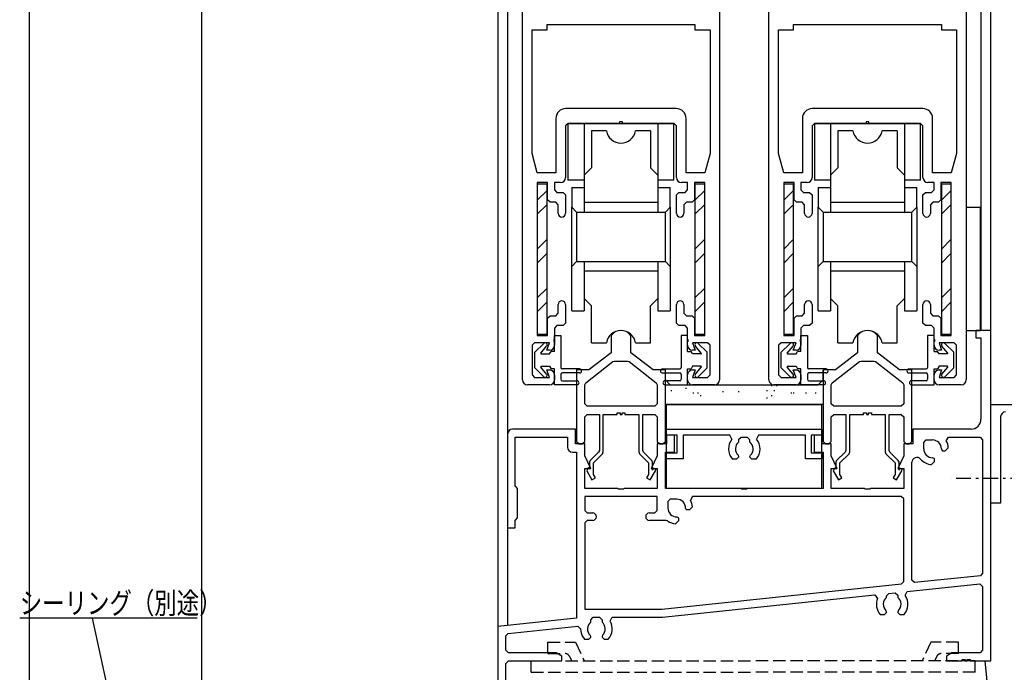
# Model space of a CAD drawing. Extents: x 0 to 1133, y 0 to 806.
# Drawn here: x 2 to 202, y 196 to 328 of the extents above; entities that cross this region are included whole.
import ezdxf

# ---------------------------------------------------------------- set-up
doc = ezdxf.new("R2010")
doc.units = 0
doc.linetypes.add('HASENP', pattern=[3.5, 2.5, -1])
doc.linetypes.add('ITTENSAP', pattern=[5.5, 3, -1, 0.5, -1])
for name, color, linetype in [('YKK_11', 7, 'CONTINUOUS'), ('YKK_12', 2, 'CONTINUOUS'), ('YKK_13', 4, 'CONTINUOUS'), ('YKK_D', 6, 'CONTINUOUS'), ('YKK_ZWAK', 7, 'CONTINUOUS'), ('YSS_K', 3, 'CONTINUOUS')]:
    doc.layers.add(name, color=color, linetype=linetype)
doc.styles.get("Standard").update_dxf_attribs({"font": 'ROMANS.SHX', "bigfont": 'EXTFONT.SHX'})

# ---------------------------------------------------------------- blocks, each defined once
blk = doc.blocks.new('A201')
at = {"layer": 'YKK_ZWAK', "color": 254, "linetype": 'Continuous'}
blk.add_line((21, 35), (21, 410), dxfattribs=at)

msp = doc.modelspace()

# ---------------------------------------------------------------- linework, layer by layer
at = {"layer": 'YKK_11'}
for p, q in [((104, 254.81), (104, 357.81)), ((154, 254.81), (154, 357.81)), ((144, 337.81), (144, 254.81)), ((194, 337.81), (194, 254.81)), ((105.95, 300.67), (105.95, 325.76)), ((105.95, 325.76), (109, 325.76)), ((109, 325.76), (109, 326.86)), ((109, 326.86), (139, 326.86)), ((139, 326.86), (139, 325.76)), ((139, 325.76), (142.05, 325.76)), ((142.05, 325.76), (142.05, 300.67)), ((155.95, 300.67), (155.95, 325.76)), ((155.95, 325.76), (159, 325.76)), ((159, 325.76), (159, 326.86)), ((159, 326.86), (189, 326.86)), ((189, 326.86), (189, 325.76)), ((189, 325.76), (192.05, 325.76)), ((192.05, 325.76), (192.05, 300.67)), ((135.2, 309.81), (112.8, 309.81)), ((185.2, 309.81), (162.8, 309.81)), ((110.8, 307.81), (110.8, 296.76)), ((137.2, 296.76), (137.2, 307.81)), ((160.8, 307.81), (160.8, 296.76)), ((187.2, 296.76), (187.2, 307.81)), ((113.25, 306.81), (112.75, 306.31)), ((112.75, 306.31), (112.75, 295.81)), ((113.24, 306.81), (134.74, 306.81)), ((113.24, 306.81), (113.24, 295.31)), ((123.7, 306.81), (113.25, 306.81)), ((116.49, 306.81), (116.49, 293.81)), ((124.3, 307.11), (123.7, 307.11)), ((123.7, 307.11), (123.7, 306.81)), ((124.3, 306.81), (124.3, 307.11)), ((134.75, 306.81), (124.3, 306.81)), ((131.49, 306.81), (131.49, 293.81)), ((134.74, 295.31), (134.74, 306.81)), ((135.25, 306.31), (134.75, 306.81)), ((135.25, 295.81), (135.25, 306.31)), ((163.25, 306.81), (162.75, 306.31)), ((162.75, 306.31), (162.75, 295.81)), ((163.25, 306.81), (184.75, 306.81)), ((163.25, 306.81), (163.25, 295.31)), ((173.7, 306.81), (163.25, 306.81)), ((166.5, 306.81), (166.5, 293.81)), ((174.3, 307.11), (173.7, 307.11)), ((173.7, 307.11), (173.7, 306.81)), ((174.3, 306.81), (174.3, 307.11)), ((184.75, 306.81), (174.3, 306.81)), ((181.5, 306.81), (181.5, 293.81)), ((184.75, 295.31), (184.75, 306.81)), ((185.25, 306.31), (184.75, 306.81)), ((185.25, 295.81), (185.25, 306.31)), ((117.99, 305.31), (117.99, 297.81)), ((121.04, 305.31), (117.99, 305.31)), ((129.99, 305.31), (126.95, 305.31)), ((129.99, 305.31), (129.99, 297.81)), ((168, 305.31), (168, 297.81)), ((171.04, 305.31), (168, 305.31)), ((180, 305.31), (176.95, 305.31)), ((180, 305.31), (180, 297.81)), ((107, 296.76), (105.95, 300.67)), ((142.05, 300.67), (141, 296.76)), ((157, 296.76), (155.95, 300.67)), ((192.05, 300.67), (191, 296.76)), ((117.99, 297.81), (116.49, 296.31)), ((131.49, 296.31), (129.99, 297.81)), ((168, 297.81), (166.5, 296.31)), ((181.5, 296.31), (180, 297.81)), ((110.8, 296.76), (107, 296.76)), ((141, 296.76), (137.2, 296.76)), ((160.8, 296.76), (157, 296.76)), ((191, 296.76), (187.2, 296.76)), ((109.1, 294.81), (107, 294.81)), ((107, 294.81), (107, 263.81)), ((109.1, 291.31), (109.1, 294.81)), ((111.75, 294.81), (110.5, 294.81)), ((110.5, 294.81), (110.5, 293.31)), ((116.49, 295.31), (113.24, 295.31)), ((113.99, 293.81), (116.49, 293.81)), ((113.99, 293.81), (113.99, 289.81)), ((116.49, 293.81), (116.49, 288.81)), ((134.74, 295.31), (131.49, 295.31)), ((131.49, 293.81), (133.99, 293.81)), ((131.49, 293.81), (131.49, 288.81)), ((133.99, 289.81), (133.99, 293.81)), ((137.5, 294.81), (136.25, 294.81)), ((137.5, 293.31), (137.5, 294.81)), ((141, 294.81), (138.9, 294.81)), ((138.9, 294.81), (138.9, 291.31)), ((141, 263.81), (141, 294.81)), ((159.1, 294.81), (157, 294.81)), ((157, 294.81), (157, 263.81)), ((159.1, 291.31), (159.1, 294.81)), ((161.75, 294.81), (160.5, 294.81)), ((160.5, 294.81), (160.5, 293.31)), ((166.5, 295.31), (163.25, 295.31)), ((164, 293.81), (166.5, 293.81)), ((164, 293.81), (164, 289.81)), ((166.5, 293.81), (166.5, 288.81)), ((184.75, 295.31), (181.5, 295.31)), ((181.5, 293.81), (184, 293.81)), ((181.5, 293.81), (181.5, 288.81)), ((184, 289.81), (184, 293.81)), ((187.5, 294.81), (186.25, 294.81)), ((187.5, 293.31), (187.5, 294.81)), ((191, 294.81), (188.9, 294.81)), ((188.9, 294.81), (188.9, 291.31)), ((191, 263.81), (191, 294.81)), ((110.5, 293.31), (111, 292.81)), ((111, 292.81), (112.25, 292.81)), ((112.25, 292.81), (112.75, 292.31)), ((112.75, 292.31), (112.75, 288.56)), ((135.25, 292.31), (135.75, 292.81)), ((135.25, 288.56), (135.25, 292.31)), ((135.75, 292.81), (137, 292.81)), ((137, 292.81), (137.5, 293.31)), ((160.5, 293.31), (161, 292.81)), ((161, 292.81), (162.25, 292.81)), ((162.25, 292.81), (162.75, 292.31)), ((162.75, 292.31), (162.75, 288.56)), ((185.25, 292.31), (185.75, 292.81)), ((185.25, 288.56), (185.25, 292.31)), ((185.75, 292.81), (187, 292.81)), ((187, 292.81), (187.5, 293.31)), ((109.6, 290.81), (109.1, 291.31)), ((110.75, 290.81), (109.6, 290.81)), ((111.25, 290.31), (110.75, 290.81)), ((111.25, 288.56), (111.25, 290.31)), ((114.99, 288.81), (113.99, 289.81)), ((113.99, 268.81), (113.99, 289.81)), ((116.49, 290.81), (131.49, 290.81)), ((133.99, 289.81), (132.99, 288.81)), ((133.99, 289.81), (133.99, 268.81)), ((137.25, 290.81), (136.75, 290.31)), ((136.75, 290.31), (136.75, 288.56)), ((138.4, 290.81), (137.25, 290.81)), ((138.9, 291.31), (138.4, 290.81)), ((159.6, 290.81), (159.1, 291.31)), ((160.75, 290.81), (159.6, 290.81)), ((161.25, 290.31), (160.75, 290.81)), ((161.25, 288.56), (161.25, 290.31)), ((165, 288.81), (164, 289.81)), ((164, 268.81), (164, 289.81)), ((166.5, 290.81), (181.5, 290.81)), ((184, 289.81), (183, 288.81)), ((184, 289.81), (184, 268.81)), ((187.25, 290.81), (186.75, 290.31)), ((186.75, 290.31), (186.75, 288.56)), ((188.4, 290.81), (187.25, 290.81)), ((188.9, 291.31), (188.4, 290.81)), ((114.99, 288.81), (132.99, 288.81)), ((114.99, 288.81), (114.99, 278.81)), ((132.99, 278.81), (132.99, 288.81)), ((165, 288.81), (183, 288.81)), ((165, 288.81), (165, 278.81)), ((183, 278.81), (183, 288.81)), ((114.99, 278.81), (113.99, 277.81)), ((114.99, 278.81), (132.99, 278.81)), ((116.49, 278.81), (116.49, 268.81)), ((131.49, 278.81), (131.49, 268.81)), ((133.99, 277.81), (132.99, 278.81)), ((165, 278.81), (164, 277.81)), ((165, 278.81), (183, 278.81)), ((166.5, 278.81), (166.5, 268.81)), ((181.5, 278.81), (181.5, 268.81)), ((184, 277.81), (183, 278.81)), ((131.49, 276.81), (116.49, 276.81)), ((181.5, 276.81), (166.5, 276.81)), ((111.25, 268.31), (111.25, 270.06)), ((112.75, 270.06), (112.75, 266.31)), ((117.99, 269.81), (116.49, 271.31)), ((117.99, 262.31), (117.99, 269.81)), ((131.49, 271.31), (129.99, 269.81)), ((129.99, 262.31), (129.99, 269.81)), ((135.25, 266.31), (135.25, 270.06)), ((136.75, 270.06), (136.75, 268.31)), ((161.25, 268.31), (161.25, 270.06)), ((162.75, 270.06), (162.75, 266.31)), ((168, 269.81), (166.5, 271.31)), ((168, 262.31), (168, 269.81)), ((181.5, 271.31), (180, 269.81)), ((180, 262.31), (180, 269.81)), ((185.25, 266.31), (185.25, 270.06)), ((186.75, 270.06), (186.75, 268.31)), ((109.1, 267.31), (109.6, 267.81)), ((109.6, 267.81), (110.75, 267.81)), ((110.75, 267.81), (111.25, 268.31)), ((113.99, 268.81), (116.49, 268.81)), ((131.49, 268.81), (133.99, 268.81)), ((136.75, 268.31), (137.25, 267.81)), ((137.25, 267.81), (138.4, 267.81)), ((138.4, 267.81), (138.9, 267.31)), ((159.1, 267.31), (159.6, 267.81)), ((159.6, 267.81), (160.75, 267.81)), ((160.75, 267.81), (161.25, 268.31)), ((164, 268.81), (166.5, 268.81)), ((181.5, 268.81), (184, 268.81)), ((186.75, 268.31), (187.25, 267.81)), ((187.25, 267.81), (188.4, 267.81)), ((188.4, 267.81), (188.9, 267.31)), ((109.1, 263.81), (109.1, 267.31)), ((111, 265.81), (110.5, 265.31)), ((112.25, 265.81), (111, 265.81)), ((112.75, 266.31), (112.25, 265.81)), ((135.75, 265.81), (135.25, 266.31)), ((137, 265.81), (135.75, 265.81)), ((137.5, 265.31), (137, 265.81)), ((138.9, 267.31), (138.9, 263.81)), ((159.1, 263.81), (159.1, 267.31)), ((161, 265.81), (160.5, 265.31)), ((162.25, 265.81), (161, 265.81)), ((162.75, 266.31), (162.25, 265.81)), ((185.75, 265.81), (185.25, 266.31)), ((187, 265.81), (185.75, 265.81)), ((187.5, 265.31), (187, 265.81)), ((188.9, 267.31), (188.9, 263.81)), ((107, 263.81), (109.1, 263.81)), ((110.5, 265.31), (110.5, 261.81)), ((122.12, 263.96), (122, 263.63)), ((126, 263.63), (125.87, 263.96)), ((137.5, 261.81), (137.5, 265.31)), ((138.9, 263.81), (141, 263.81)), ((157, 263.81), (159.1, 263.81)), ((160.5, 265.31), (160.5, 261.81)), ((172.12, 263.96), (172, 263.63)), ((176, 263.63), (175.87, 263.96)), ((187.5, 261.81), (187.5, 265.31)), ((188.9, 263.81), (191, 263.81)), ((199, 264.81), (196, 264.81)), ((196, 264.81), (196, 263.31)), ((199, 197.81), (199, 264.81)), ((106.45, 262.31), (105.95, 261.81)), ((105.95, 261.81), (105.95, 255.81)), ((109.5, 262.31), (106.45, 262.31)), ((108.95, 260.81), (109.5, 262.31)), ((117.99, 262.31), (121.04, 262.31)), ((122, 263.63), (122, 260.31)), ((126, 260.31), (126, 263.63)), ((126.95, 262.31), (129.99, 262.31)), ((141.55, 262.31), (138.5, 262.31)), ((138.5, 262.31), (139.04, 260.81)), ((142.05, 261.81), (141.55, 262.31)), ((142.05, 255.81), (142.05, 261.81)), ((156.45, 262.31), (155.95, 261.81)), ((155.95, 261.81), (155.95, 255.81)), ((159.5, 262.31), (156.45, 262.31)), ((158.95, 260.81), (159.5, 262.31)), ((168, 262.31), (171.04, 262.31)), ((172, 263.63), (172, 260.31)), ((176, 260.31), (176, 263.63)), ((176.95, 262.31), (180, 262.31)), ((191.55, 262.31), (188.5, 262.31)), ((188.5, 262.31), (189.04, 260.81)), ((192.05, 261.81), (191.55, 262.31)), ((192.05, 255.81), (192.05, 261.81)), ((196, 263.31), (197, 263.31)), ((197, 263.31), (197, 246.81)), ((109.5, 260.81), (108.95, 260.81)), ((122, 260.31), (117.5, 256.81)), ((130.5, 256.81), (126, 260.31)), ((139.04, 260.81), (138.5, 260.81)), ((159.5, 260.81), (158.95, 260.81)), ((172, 260.31), (167.5, 256.81)), ((180.5, 256.81), (176, 260.31)), ((189.04, 260.81), (188.5, 260.81)), ((116.84, 254.2), (122.36, 258.5)), ((122.36, 258.5), (122.67, 258.61)), ((122.67, 258.61), (125.32, 258.61)), ((125.32, 258.61), (125.63, 258.5)), ((125.63, 258.5), (131.16, 254.2)), ((166.84, 254.2), (172.36, 258.5)), ((172.36, 258.5), (172.67, 258.61)), ((172.67, 258.61), (175.32, 258.61)), ((175.32, 258.61), (175.63, 258.5)), ((175.63, 258.5), (181.16, 254.2)), ((105.95, 255.81), (106.45, 255.31)), ((109.5, 255.31), (108.95, 256.81)), ((108.95, 256.81), (109.5, 256.81)), ((110.5, 255.81), (110.5, 254.81)), ((117.5, 256.81), (115, 256.81)), ((115, 256.81), (115, 242.31)), ((133, 256.81), (130.5, 256.81)), ((133, 242.31), (133, 256.81)), ((137.5, 254.81), (137.5, 255.81)), ((138.5, 256.81), (139.04, 256.81)), ((139.04, 256.81), (138.5, 255.31)), ((141.55, 255.31), (142.05, 255.81)), ((155.95, 255.81), (156.45, 255.31)), ((159.5, 255.31), (158.95, 256.81)), ((158.95, 256.81), (159.5, 256.81)), ((160.5, 255.81), (160.5, 254.81)), ((167.5, 256.81), (165, 256.81)), ((165, 256.81), (165, 242.31)), ((183, 256.81), (180.5, 256.81)), ((183, 242.31), (183, 256.81)), ((187.5, 254.81), (187.5, 255.81)), ((188.5, 256.81), (189.04, 256.81)), ((189.04, 256.81), (188.5, 255.31)), ((191.55, 255.31), (192.05, 255.81)), ((109.5, 253.81), (105, 253.81)), ((106.45, 255.31), (109.5, 255.31)), ((116.65, 253.81), (116.84, 254.2)), ((116.65, 249.96), (116.65, 253.81)), ((131.16, 254.2), (131.35, 253.81)), ((131.35, 253.81), (131.35, 249.96)), ((138.5, 255.31), (141.55, 255.31)), ((143, 253.81), (138.5, 253.81)), ((159.5, 253.81), (155, 253.81)), ((156.45, 255.31), (159.5, 255.31)), ((166.65, 253.81), (166.84, 254.2)), ((166.65, 249.96), (166.65, 253.81)), ((181.16, 254.2), (181.35, 253.81)), ((181.35, 253.81), (181.35, 249.96)), ((188.5, 255.31), (191.55, 255.31)), ((193, 253.81), (188.5, 253.81)), ((117.15, 249.46), (116.65, 249.96)), ((131.35, 249.96), (130.85, 249.46)), ((167.15, 249.46), (166.65, 249.96)), ((181.35, 249.96), (180.85, 249.46)), ((199, 248.3), (199, 249.8)), ((199, 249.8), (219, 249.8)), ((116.65, 247.3), (117.15, 247.81)), ((130.85, 249.46), (117.15, 249.46)), ((117.15, 247.81), (119.6, 247.81)), ((119.6, 247.81), (119.6, 240.51)), ((120.4, 240.18), (120.4, 247.81)), ((120.4, 247.81), (123.2, 247.81)), ((123.2, 247.81), (123.2, 248.11)), ((123.2, 248.11), (123.8, 248.11)), ((123.8, 248.11), (123.8, 247.81)), ((123.8, 247.81), (124.2, 247.81)), ((124.2, 247.81), (124.2, 248.11)), ((124.2, 248.11), (124.8, 248.11)), ((124.8, 248.11), (124.8, 247.81)), ((124.8, 247.81), (127.6, 247.81)), ((127.6, 247.81), (127.6, 240.18)), ((128.4, 240.51), (128.4, 247.81)), ((128.4, 247.81), (130.85, 247.81)), ((130.85, 247.81), (131.35, 247.3)), ((166.65, 247.3), (167.15, 247.81)), ((180.85, 249.46), (167.15, 249.46)), ((167.15, 247.81), (169.6, 247.81)), ((169.6, 247.81), (169.6, 240.51)), ((170.4, 240.18), (170.4, 247.81)), ((170.4, 247.81), (173.2, 247.81)), ((173.2, 247.81), (173.2, 248.11)), ((173.2, 248.11), (173.8, 248.11)), ((173.8, 248.11), (173.8, 247.81)), ((173.8, 247.81), (174.2, 247.81)), ((174.2, 247.81), (174.2, 248.11)), ((174.2, 248.11), (174.8, 248.11)), ((174.8, 248.11), (174.8, 247.81)), ((174.8, 247.81), (177.6, 247.81)), ((177.6, 247.81), (177.6, 240.18)), ((178.4, 240.51), (178.4, 247.81)), ((178.4, 247.81), (180.85, 247.81)), ((180.85, 247.81), (181.35, 247.3)), ((199, 229.8), (199, 248.3)), ((116.65, 242.31), (116.65, 247.3)), ((131.35, 247.3), (131.35, 242.31)), ((166.65, 242.31), (166.65, 247.3)), ((181.35, 247.3), (181.35, 242.31)), ((201, 247.3), (201, 229.8)), ((101, 243.81), (101, 224.81)), ((114.79, 244.81), (102, 244.81)), ((114.79, 241.81), (114.79, 244.81)), ((133.2, 244.81), (164.8, 244.81)), ((133.2, 243.61), (133.2, 244.81)), ((164.8, 244.81), (164.8, 243.61)), ((195, 244.81), (183.2, 244.81)), ((183.2, 244.81), (183.2, 241.81)), ((102.5, 233.3), (102.5, 243.16)), ((102.5, 243.16), (113.14, 243.16)), ((113.14, 243.16), (113.14, 241.16)), ((116.64, 241.81), (114.79, 241.81)), ((115, 242.31), (115.5, 241.81)), ((115.5, 241.81), (116.15, 241.81)), ((116.15, 241.81), (116.65, 242.31)), ((116.64, 239.43), (116.64, 241.81)), ((131.35, 242.31), (131.85, 241.81)), ((133.2, 241.81), (131.35, 241.81)), ((131.35, 241.81), (131.35, 239.42)), ((131.85, 241.81), (132.5, 241.81)), ((132.5, 241.81), (133, 242.31)), ((134.85, 243.61), (133.2, 243.61)), ((133.2, 243.61), (133.2, 241.81)), ((135.4, 243.61), (133.2, 243.61)), ((134.85, 240.16), (134.85, 243.61)), ((135.4, 240), (135.4, 243.61)), ((146.1, 243.61), (136.6, 243.61)), ((136.6, 243.61), (136.6, 238.8)), ((146.49, 242.79), (146.1, 243.61)), ((148.35, 243.11), (147.85, 242.61)), ((147.85, 242.61), (147.85, 242.19)), ((149.65, 243.11), (148.35, 243.11)), ((150.15, 242.61), (149.65, 243.11)), ((150.15, 242.19), (150.15, 242.61)), ((151.89, 243.61), (151.5, 242.79)), ((161.4, 243.61), (151.89, 243.61)), ((161.4, 238.8), (161.4, 243.61)), ((164.8, 243.61), (162.6, 243.61)), ((162.6, 243.61), (162.6, 240)), ((164.8, 243.61), (163.15, 243.61)), ((163.15, 243.61), (163.15, 240.16)), ((164.8, 241.81), (164.8, 243.61)), ((166.65, 241.81), (164.8, 241.81)), ((165, 242.31), (165.5, 241.81)), ((165.5, 241.81), (166.15, 241.81)), ((166.15, 241.81), (166.65, 242.31)), ((166.65, 239.42), (166.65, 241.81)), ((181.35, 242.31), (181.85, 241.81)), ((183.2, 241.81), (181.35, 241.81)), ((181.35, 241.81), (181.35, 239.43)), ((181.85, 241.81), (182.5, 241.81)), ((182.5, 241.81), (183, 242.31)), ((185.4, 242.11), (185.9, 242.61)), ((185.4, 240.81), (185.4, 242.11)), ((185.9, 242.61), (187.2, 242.61)), ((189.97, 242.41), (190.4, 243.16)), ((190.4, 243.16), (196.85, 243.16)), ((196.85, 243.16), (197.35, 242.66)), ((197.35, 242.66), (197.35, 215.59)), ((114.14, 240.16), (115, 240.16)), ((115, 240.16), (115, 206.49)), ((119.45, 240.16), (117.74, 238.45)), ((118.4, 237.97), (120.25, 239.83)), ((119.6, 240.51), (119.45, 240.16)), ((120.25, 239.83), (120.4, 240.18)), ((127.6, 240.18), (127.74, 239.83)), ((127.74, 239.83), (129.6, 237.97)), ((128.54, 240.16), (128.4, 240.51)), ((130.25, 238.45), (128.54, 240.16)), ((133, 232.8), (133, 240.16)), ((133, 240.16), (134.85, 240.16)), ((133.2, 238.8), (133.2, 240)), ((133.2, 240), (135.4, 240)), ((162.6, 240), (164.8, 240)), ((163.15, 240.16), (165, 240.16)), ((164.8, 240), (164.8, 238.8)), ((165, 240.16), (165, 232.8)), ((169.45, 240.16), (167.74, 238.45)), ((168.4, 237.97), (170.25, 239.83)), ((169.6, 240.51), (169.45, 240.16)), ((170.25, 239.83), (170.4, 240.18)), ((177.6, 240.18), (177.74, 239.83)), ((177.74, 239.83), (179.6, 237.97)), ((178.54, 240.16), (178.4, 240.51)), ((180.25, 238.45), (178.54, 240.16)), ((189, 240.8), (189.11, 240.51)), ((189.11, 240.51), (189.21, 240.42)), ((189.21, 240.42), (189.78, 240.42)), ((189.78, 240.42), (190.39, 241.03)), ((117.87, 236.81), (116.64, 239.43)), ((117.74, 238.45), (117.6, 238.1)), ((117.6, 238.1), (117.6, 237.11)), ((118.4, 235.6), (118.4, 237.97)), ((129.6, 237.97), (129.6, 235.6)), ((131.35, 239.42), (130.12, 236.81)), ((130.4, 238.1), (130.25, 238.45)), ((130.4, 236.51), (130.4, 238.1)), ((136.6, 238.8), (133.2, 238.8)), ((147.45, 238.7), (146.58, 238.7)), ((147.85, 239.1), (147.45, 238.7)), ((147.73, 239.52), (147.85, 239.24)), ((147.85, 239.24), (147.85, 239.1)), ((150.15, 239.24), (150.27, 239.52)), ((150.15, 239.1), (150.15, 239.24)), ((150.55, 238.7), (150.15, 239.1)), ((151.41, 238.7), (150.55, 238.7)), ((164.8, 238.8), (161.4, 238.8)), ((167.87, 236.81), (166.65, 239.42)), ((167.74, 238.45), (167.6, 238.1)), ((167.6, 238.1), (167.6, 237.11)), ((168.4, 235.6), (168.4, 237.97)), ((179.6, 237.97), (179.6, 235.6)), ((181.35, 239.43), (180.12, 236.81)), ((180.4, 238.1), (180.25, 238.45)), ((180.4, 236.51), (180.4, 238.1)), ((183, 214.19), (183, 238.08)), ((186.97, 237.61), (187.58, 238.22)), ((187.49, 238.89), (187.2, 239.01)), ((187.58, 238.79), (187.49, 238.89)), ((187.58, 238.22), (187.58, 238.79)), ((116.65, 232.8), (116.65, 236.81)), ((116.65, 236.81), (117.87, 236.81)), ((117.3, 236.81), (117.04, 236.36)), ((117.04, 236.36), (118.11, 234.51)), ((117.6, 237.11), (117.3, 236.81)), ((129.89, 234.51), (130.96, 236.36)), ((130.12, 236.81), (131.35, 236.81)), ((130.5, 236.87), (130.4, 236.51)), ((131.06, 236.72), (130.5, 236.87)), ((130.96, 236.36), (131.06, 236.72)), ((131.35, 236.81), (131.35, 232.8)), ((166.65, 232.8), (166.65, 236.81)), ((166.65, 236.81), (167.87, 236.81)), ((167.3, 236.81), (167.04, 236.36)), ((167.04, 236.36), (168.11, 234.51)), ((167.6, 237.11), (167.3, 236.81)), ((179.89, 234.51), (180.96, 236.36)), ((180.12, 236.81), (181.35, 236.81)), ((180.5, 236.87), (180.4, 236.51)), ((181.06, 236.72), (180.5, 236.87)), ((180.96, 236.36), (181.06, 236.72)), ((181.35, 236.81), (181.35, 232.8)), ((118.11, 234.51), (118.8, 234.91)), ((118.8, 234.91), (118.4, 235.6)), ((129.6, 235.6), (129.2, 234.91)), ((129.2, 234.91), (129.89, 234.51)), ((168.11, 234.51), (168.8, 234.91)), ((168.8, 234.91), (168.4, 235.6)), ((179.6, 235.6), (179.2, 234.91)), ((179.2, 234.91), (179.89, 234.51)), ((103, 232.8), (102.5, 233.3)), ((103, 226.8), (103, 232.8)), ((123.32, 232.8), (116.65, 232.8)), ((123.52, 232.66), (123.32, 232.8)), ((124.47, 232.66), (123.52, 232.66)), ((124.67, 232.8), (124.47, 232.66)), ((131.35, 232.8), (124.67, 232.8)), ((148.32, 232.8), (133, 232.8)), ((148.52, 232.66), (148.32, 232.8)), ((149.47, 232.66), (148.52, 232.66)), ((149.67, 232.8), (149.47, 232.66)), ((165, 232.8), (149.67, 232.8)), ((173.32, 232.8), (166.65, 232.8)), ((173.52, 232.66), (173.32, 232.8)), ((174.47, 232.66), (173.52, 232.66)), ((174.67, 232.8), (174.47, 232.66)), ((181.35, 232.8), (174.67, 232.8)), ((131.35, 231.16), (116.65, 231.16)), ((116.65, 231.16), (116.65, 228.31)), ((131.35, 228.31), (131.35, 231.16)), ((134, 230.61), (133.5, 230.11)), ((133.5, 230.11), (133.5, 228.81)), ((135.3, 230.61), (134, 230.61)), ((138.5, 231.16), (138.07, 230.41)), ((180.85, 231.16), (138.5, 231.16)), ((181.35, 230.66), (180.85, 231.16)), ((181.35, 213.91), (181.35, 230.66)), ((201, 229.8), (199, 229.8)), ((116.65, 228.31), (117.15, 227.81)), ((117.15, 227.81), (118.25, 227.81)), ((129.75, 227.81), (130.85, 227.81)), ((130.85, 227.81), (131.35, 228.31)), ((137.21, 228.51), (137.1, 228.8)), ((137.31, 228.42), (137.21, 228.51)), ((137.88, 228.42), (137.31, 228.42)), ((138.49, 229.03), (137.88, 228.42)), ((102.5, 226.3), (103, 226.8)), ((102.5, 224.81), (102.5, 226.3)), ((117.15, 226.31), (116.65, 225.81)), ((116.65, 225.81), (116.65, 208.31)), ((118.25, 226.31), (117.15, 226.31)), ((133.13, 226.31), (129.75, 226.31)), ((133.42, 226.21), (133.13, 226.31)), ((135.68, 226.22), (135.07, 225.61)), ((135.3, 227.01), (135.59, 226.89)), ((135.59, 226.89), (135.68, 226.79)), ((135.68, 226.79), (135.68, 226.22)), ((101, 224.81), (102.5, 224.81)), ((180.9, 213.41), (181.35, 213.91)), ((183.55, 213.69), (183, 214.19)), ((196.9, 215.09), (183.55, 213.69)), ((197.35, 215.59), (196.9, 215.09)), ((132.3, 208.31), (180.9, 213.41)), ((181.65, 211.09), (182.01, 211.87)), ((182.01, 211.87), (196.79, 213.42)), ((196.79, 213.42), (197.35, 212.93)), ((197.35, 212.93), (197.35, 199.96)), ((132.38, 206.66), (175.51, 211.19)), ((175.51, 211.19), (176.03, 210.5)), ((177.85, 210.98), (178.29, 211.48)), ((177.85, 210.69), (177.85, 210.98)), ((178.29, 211.48), (179.59, 211.62)), ((179.59, 211.62), (180.15, 211.12)), ((180.15, 211.12), (180.15, 210.69)), ((116.65, 208.31), (132.3, 208.31)), ((177.85, 207.74), (177.73, 208.03)), ((177.85, 207.61), (177.85, 207.74)), ((180.26, 208.03), (180.15, 207.74)), ((180.15, 207.74), (180.15, 207.61)), ((115, 206.49), (99, 204.81)), ((117.85, 206.16), (118.35, 206.66)), ((117.85, 205.69), (117.85, 206.16)), ((118.35, 206.66), (119.65, 206.66)), ((119.65, 206.66), (120.15, 206.16)), ((120.15, 206.16), (120.15, 205.69)), ((121.77, 205.9), (122.2, 206.66)), ((122.2, 206.66), (132.38, 206.66)), ((176.58, 207.21), (177.45, 207.21)), ((177.45, 207.21), (177.85, 207.61)), ((180.15, 207.61), (180.55, 207.21)), ((180.55, 207.21), (181.41, 207.21)), ((99, 204.81), (99, 189.81)), ((101.09, 203.37), (115.24, 204.85)), ((115.24, 204.85), (115.8, 204.35)), ((100.65, 202.87), (101.09, 203.37)), ((100.65, 199.96), (100.65, 202.87)), ((116.58, 202.2), (117.45, 202.2)), ((117.45, 202.2), (117.85, 202.6)), ((117.85, 202.74), (117.73, 203.02)), ((117.85, 202.6), (117.85, 202.74)), ((120.26, 203.02), (120.15, 202.74)), ((120.15, 202.74), (120.15, 202.6)), ((120.15, 202.6), (120.55, 202.2)), ((120.55, 202.2), (121.41, 202.2)), ((101.15, 199.46), (100.65, 199.96)), ((197.35, 199.96), (196.85, 199.46)), ((100.65, 197.31), (101.15, 197.81)), ((110.87, 199.46), (101.15, 199.46)), ((101.15, 197.81), (112, 197.81)), ((112, 198.81), (110.87, 199.46)), ((112, 197.81), (112, 198.81)), ((191.12, 199.46), (190, 198.81)), ((190, 198.81), (190, 197.81)), ((190, 197.81), (193.2, 197.81)), ((196.85, 199.46), (191.12, 199.46)), ((193.2, 197.81), (193.2, 198.11)), ((193.2, 198.11), (193.8, 198.11)), ((193.8, 198.11), (193.8, 197.81)), ((193.8, 197.81), (194.2, 197.81)), ((194.2, 197.81), (194.2, 198.11)), ((194.2, 198.11), (194.8, 198.11)), ((194.8, 198.11), (194.8, 197.81)), ((194.8, 197.81), (199, 197.81)), ((100.65, 192.31), (100.65, 197.31))]:
    msp.add_line(p, q, dxfattribs=at)
for centre, radius, start, end in [((112.8, 307.81), 2, 90, 180), ((135.2, 307.81), 2, 0, 90), ((162.8, 307.81), 2, 90, 180), ((185.2, 307.81), 2, 0, 90), ((123.99, 305.81), 3, 189.5941, 350.4059), ((174, 305.81), 3, 189.5941, 350.4059), ((111.75, 295.81), 1, 270, 0), ((136.25, 295.81), 1, 180, 270), ((161.75, 295.81), 1, 270, 0), ((186.25, 295.81), 1, 180, 270), ((112, 288.56), 0.75, 180, 0), ((136, 288.56), 0.75, 180, 0), ((162, 288.56), 0.75, 180, 0), ((186, 288.56), 0.75, 180, 0), ((112, 270.06), 0.75, 0, 180), ((136, 270.06), 0.75, 0, 180), ((162, 270.06), 0.75, 0, 180), ((186, 270.06), 0.75, 0, 180), ((123.99, 261.81), 3, 90, 170.4059), ((124, 262.31), 2.5, 41.4096, 138.5904), ((123.99, 261.81), 3, 9.5941, 90), ((174, 261.81), 3, 90, 170.4059), ((174, 262.31), 2.5, 41.4096, 138.5904), ((174, 261.81), 3, 9.5941, 90), ((109.5, 261.81), 1, 270, 0), ((123.99, 261.81), 3, 146.4427, 170.4059), ((138.5, 261.81), 1, 180, 270), ((159.5, 261.81), 1, 270, 0), ((174, 261.81), 3, 146.4427, 170.4059), ((188.5, 261.81), 1, 180, 270), ((109.5, 255.81), 1, 0, 90), ((138.5, 255.81), 1, 90, 180), ((159.5, 255.81), 1, 0, 90), ((188.5, 255.81), 1, 90, 180), ((105, 254.81), 1, 180, 270), ((109.5, 254.81), 1, 270, 0), ((138.5, 254.81), 1, 180, 270), ((143, 254.81), 1, 270, 0), ((155, 254.81), 1, 180, 270), ((159.5, 254.81), 1, 270, 0), ((188.5, 254.81), 1, 180, 270), ((193, 254.81), 1, 270, 0), ((202, 247.3), 1, 90, 180), ((195, 246.81), 2, 270, 0), ((102, 243.81), 1, 90, 180), ((149, 240.8), 3.2, 141.4833, 221.0145), ((149, 240.8), 1.8, 129.709, 225.2072), ((149, 240.8), 1.8, 314.7928, 50.291), ((149, 240.8), 3.2, 318.9855, 38.5167), ((187.2, 240.81), 1.8, 359.7928, 90), ((187.2, 240.81), 3.2, 3.9855, 30), ((114.14, 241.16), 1, 180, 270), ((187.2, 240.81), 1.8, 180, 270.2072), ((184, 238.08), 1, 40.3676, 180), ((187.2, 240.81), 3.2, 220.3676, 266.0145), ((135.3, 228.81), 1.8, 359.7928, 90), ((135.3, 228.81), 3.2, 3.9855, 30), ((118.25, 227.06), 0.75, 270, 90), ((129.75, 227.06), 0.75, 90, 270), ((135.3, 228.81), 1.8, 180, 270.2072), ((135.3, 228.81), 3.2, 234.1751, 266.0145), ((179, 209.31), 3.2, 158.002, 221.0145), ((179, 209.31), 1.8, 129.709, 225.2072), ((179, 209.31), 1.8, 314.7928, 50.291), ((179, 209.31), 3.2, 318.9855, 33.998), ((119, 204.3), 3.2, 318.9855, 30.0742), ((119, 204.3), 3.2, 179.1398, 221.0145), ((119, 204.3), 1.8, 129.709, 225.2072), ((119, 204.3), 1.8, 314.7928, 50.291)]:
    msp.add_arc(centre, radius, start, end, dxfattribs=at)
at = {"layer": 'YKK_12'}
for p, q in [((99, 451.31), (99, 204.53)), ((101, 451.31), (101, 205.02)), ((197, 451.31), (197, 264.81)), ((199, 264.51), (199, 451.31))]:
    msp.add_line(p, q, dxfattribs=at)
at = {"layer": 'YKK_12', "linetype": 'ITTENSAP'}
msp.add_line((205.99, 234.8), (190.95, 234.8), dxfattribs=at)
at = {"layer": 'YKK_13'}
for p, q in [((107, 294.56), (107, 264.06)), ((107, 294.56), (109, 294.56)), ((109, 264.06), (109, 294.56)), ((139, 294.56), (139, 264.06)), ((139, 294.56), (141, 294.56)), ((157, 294.56), (157, 264.06)), ((157, 294.56), (159, 294.56)), ((159, 264.06), (159, 294.56)), ((189, 294.56), (189, 264.06)), ((189, 294.56), (191, 294.56)), ((109, 293.22), (107, 291.22)), ((141, 293.22), (139, 291.22)), ((159, 293.22), (157, 291.22)), ((191, 293.22), (189, 291.22)), ((107, 288.39), (109, 290.39)), ((139, 288.39), (141, 290.39)), ((157, 288.39), (159, 290.39)), ((189, 288.39), (191, 290.39)), ((194, 289.81), (196.9, 289.81)), ((196.9, 264.81), (196.9, 289.81)), ((107, 281.32), (109, 283.32)), ((139, 281.32), (141, 283.32)), ((157, 281.32), (159, 283.32)), ((189, 281.32), (191, 283.32)), ((107, 278.49), (109, 280.49)), ((139, 278.49), (141, 280.49)), ((157, 278.49), (159, 280.49)), ((189, 278.49), (191, 280.49)), ((107, 271.42), (109, 273.42)), ((139, 271.42), (141, 273.42)), ((157, 271.42), (159, 273.42)), ((189, 271.42), (191, 273.42)), ((107, 268.59), (109, 270.59)), ((139, 268.59), (141, 270.59)), ((157, 268.59), (159, 270.59)), ((189, 268.59), (191, 270.59)), ((107, 264.06), (109, 264.06)), ((110.5, 263.01), (110.5, 263.81)), ((110.5, 263.81), (111.8, 263.81)), ((111.8, 263.81), (111.8, 257.31)), ((136.2, 263.81), (136.2, 257.31)), ((137.5, 263.81), (136.2, 263.81)), ((137.5, 263.01), (137.5, 263.81)), ((139, 264.06), (141, 264.06)), ((157, 264.06), (159, 264.06)), ((160.5, 263.01), (160.5, 263.81)), ((160.5, 263.81), (161.8, 263.81)), ((161.8, 263.81), (161.8, 257.31)), ((187.5, 263.81), (186.2, 263.81)), ((186.2, 263.81), (186.2, 257.31)), ((187.5, 263.01), (187.5, 263.81)), ((189, 264.06), (191, 264.06)), ((194, 264.81), (196.9, 264.81)), ((106.5, 260.41), (108.32, 262.19)), ((107.72, 260.22), (108.9, 261.65)), ((110.5, 260.56), (110.5, 262.61)), ((137.5, 260.56), (137.5, 262.61)), ((140.27, 260.22), (139.09, 261.65)), ((141.5, 260.41), (139.68, 262.19)), ((156.5, 260.41), (158.32, 262.19)), ((157.72, 260.22), (158.9, 261.65)), ((160.5, 260.56), (160.5, 262.61)), ((187.5, 260.56), (187.5, 262.61)), ((190.27, 260.22), (189.09, 261.65)), ((191.5, 260.41), (189.68, 262.19)), ((106.5, 257.21), (106.5, 260.41)), ((107.8, 260.06), (109.5, 260.06)), ((109.5, 260.06), (109.8, 260.56)), ((110.5, 260.56), (109.8, 260.56)), ((137.5, 260.56), (138.2, 260.56)), ((138.5, 260.06), (138.2, 260.56)), ((140.2, 260.06), (138.5, 260.06)), ((141.5, 257.21), (141.5, 260.41)), ((156.5, 257.21), (156.5, 260.41)), ((157.8, 260.06), (159.5, 260.06)), ((159.5, 260.06), (159.8, 260.56)), ((160.5, 260.56), (159.8, 260.56)), ((187.5, 260.56), (188.2, 260.56)), ((188.5, 260.06), (188.2, 260.56)), ((190.2, 260.06), (188.5, 260.06)), ((191.5, 257.21), (191.5, 260.41)), ((106.5, 257.21), (108.32, 255.42)), ((108.9, 255.96), (107.72, 257.39)), ((107.8, 257.56), (109.5, 257.56)), ((109.5, 257.56), (109.8, 257.06)), ((110.5, 257.06), (109.8, 257.06)), ((110.5, 253.81), (110.5, 257.06)), ((111.8, 255.91), (111.8, 254.91)), ((115.6, 257.01), (112.1, 257.01)), ((115.6, 256.21), (112.1, 256.21)), ((132.4, 257.01), (135.9, 257.01)), ((132.4, 256.21), (135.9, 256.21)), ((136.2, 255.91), (136.2, 254.91)), ((137.5, 257.06), (138.2, 257.06)), ((137.5, 253.81), (137.5, 257.06)), ((138.5, 257.56), (138.2, 257.06)), ((140.2, 257.56), (138.5, 257.56)), ((139.09, 255.96), (140.27, 257.39)), ((141.5, 257.21), (139.68, 255.42)), ((156.5, 257.21), (158.32, 255.42)), ((158.9, 255.96), (157.72, 257.39)), ((157.8, 257.56), (159.5, 257.56)), ((159.5, 257.56), (159.8, 257.06)), ((160.5, 257.06), (159.8, 257.06)), ((160.5, 253.81), (160.5, 257.06)), ((161.8, 255.91), (161.8, 254.91)), ((165.6, 257.01), (162.1, 257.01)), ((165.6, 256.21), (162.1, 256.21)), ((165, 254.8), (165, 256.8)), ((182.4, 257.01), (185.9, 257.01)), ((182.4, 256.21), (185.9, 256.21)), ((186.2, 255.91), (186.2, 254.91)), ((187.5, 257.06), (188.2, 257.06)), ((187.5, 253.81), (187.5, 257.06)), ((188.5, 257.56), (188.2, 257.06)), ((190.2, 257.56), (188.5, 257.56)), ((189.09, 255.96), (190.27, 257.39)), ((191.5, 257.21), (189.68, 255.42)), ((115.1, 253.81), (110.5, 253.81)), ((112.1, 254.61), (115.1, 254.61)), ((135.9, 254.61), (132.9, 254.61)), ((132.9, 253.81), (137.5, 253.81)), ((133, 254.81), (134, 253.81)), ((133, 249.8), (133, 254.81)), ((134, 253.81), (164, 253.81)), ((154.55, 253.69), (154.55, 253.49)), ((155.54, 253.69), (155.54, 253.49)), ((165.1, 253.81), (160.5, 253.81)), ((162.1, 254.61), (165.1, 254.61)), ((164, 253.81), (165, 254.8)), ((185.9, 254.61), (182.9, 254.61)), ((182.9, 253.81), (187.5, 253.81)), ((134.15, 252.7), (134.15, 252.5)), ((137.12, 253.2), (137.12, 253)), ((138.6, 252.21), (138.6, 252.01)), ((139.59, 252.21), (139.59, 252.01)), ((139.59, 252.21), (139.59, 252.01)), ((140.09, 251.71), (140.09, 251.51)), ((144.64, 252.54), (144.64, 252.34)), ((144.64, 252.54), (144.64, 252.34)), ((147.82, 252.54), (147.82, 252.34)), ((153.56, 252.7), (153.56, 252.5)), ((154.55, 251.71), (154.55, 251.51)), ((155.05, 252.7), (155.05, 252.5)), ((158.51, 252.21), (158.51, 252.01)), ((159.01, 252.21), (159.01, 252.01)), ((161.48, 252.21), (161.48, 252.01)), ((163.46, 252.21), (163.46, 252.01)), ((165, 249.8), (133, 249.8)), ((133.25, 232.8), (133.25, 249.8)), ((133.25, 249.8), (164.75, 249.8)), ((153.56, 251.22), (153.56, 251.02)), ((164.75, 232.8), (164.75, 249.8)), ((164.75, 232.8), (133.25, 232.8))]:
    msp.add_line(p, q, dxfattribs=at)
at = {"layer": 'YKK_13', "linetype": 'HASENP'}
for p, q in [((109.14, 201.6), (114.76, 201.6)), ((109.14, 199.3), (109.14, 201.6)), ((114.76, 201.6), (116.53, 197.8)), ((186.84, 201.6), (185.07, 197.8)), ((192.46, 201.6), (186.84, 201.6)), ((192.46, 199.3), (192.46, 201.6)), ((105.75, 197.8), (150.8, 197.8)), ((105.75, 195.51), (105.75, 197.8)), ((109.14, 199.3), (112.65, 199.3)), ((113.56, 198.73), (113.99, 197.8)), ((195.85, 197.81), (150.8, 197.81)), ((188.04, 198.73), (187.61, 197.8)), ((192.46, 199.3), (188.94, 199.3)), ((195.85, 195.51), (195.85, 197.8)), ((105.75, 195.51), (150.8, 195.51)), ((195.85, 195.51), (150.8, 195.51))]:
    msp.add_line(p, q, dxfattribs=at)
at = {"layer": 'YKK_13'}
for centre, radius, start, end in [((108.6, 261.91), 0.4, 322.8463, 134.4543), ((110.5, 262.81), 0.2, 90, 270), ((137.5, 262.81), 0.2, 270, 90), ((139.4, 261.91), 0.4, 45.5457, 217.1537), ((158.6, 261.91), 0.4, 322.8463, 134.4543), ((160.5, 262.81), 0.2, 90, 270), ((187.5, 262.81), 0.2, 270, 90), ((189.4, 261.91), 0.4, 45.5457, 217.1537), ((107.8, 260.16), 0.1, 140.3717, 270), ((140.2, 260.16), 0.1, 270, 39.6283), ((157.8, 260.16), 0.1, 140.3717, 270), ((190.2, 260.16), 0.1, 270, 39.6283), ((107.8, 257.46), 0.1, 90, 219.6283), ((108.6, 255.71), 0.4, 225.5457, 37.1537), ((112.1, 257.31), 0.3, 180, 270), ((112.1, 255.91), 0.3, 90, 180), ((115.6, 256.61), 0.4, 270, 90), ((132.4, 256.61), 0.4, 90, 270), ((135.9, 257.31), 0.3, 270, 0), ((135.9, 255.91), 0.3, 0, 90), ((139.4, 255.71), 0.4, 142.8463, 314.4543), ((140.2, 257.46), 0.1, 320.3717, 90), ((157.8, 257.46), 0.1, 90, 219.6283), ((158.6, 255.71), 0.4, 225.5457, 37.1537), ((162.1, 257.31), 0.3, 180, 270), ((162.1, 255.91), 0.3, 90, 180), ((165.6, 256.61), 0.4, 270, 90), ((182.4, 256.61), 0.4, 90, 270), ((185.9, 257.31), 0.3, 270, 0), ((185.9, 255.91), 0.3, 0, 90), ((189.4, 255.71), 0.4, 142.8463, 314.4543), ((190.2, 257.46), 0.1, 320.3717, 90), ((112.1, 254.91), 0.3, 180, 270), ((115.1, 254.21), 0.4, 270, 90), ((132.9, 254.21), 0.4, 90, 270), ((135.9, 254.91), 0.3, 270, 0), ((162.1, 254.91), 0.3, 180, 270), ((165.1, 254.21), 0.4, 270, 90), ((182.9, 254.21), 0.4, 90, 270), ((185.9, 254.91), 0.3, 270, 0)]:
    msp.add_arc(centre, radius, start, end, dxfattribs=at)
at = {"layer": 'YKK_13', "linetype": 'HASENP'}
for centre, start, end in [((112.65, 198.3), 24.9637, 90.014), ((188.94, 198.3), 89.9921, 155.02)]:
    msp.add_arc(centre, 1, start, end, dxfattribs=at)
at = {"layer": 'YKK_D'}
for p, q in [((38.02, 206.47), (2.02, 206.47)), ((27.88, 155.7), (16.78, 206.47))]:
    msp.add_line(p, q, dxfattribs=at)
at = {"layer": 'YSS_K'}
for p, q in [((39, 167.14), (39, 451.31)), ((197.81, 197.81), (201.5, 159.8))]:
    msp.add_line(p, q, dxfattribs=at)

# ---------------------------------------------------------------- block references
at = {"layer": 'YKK_ZWAK', "xscale": 2, "yscale": 2, "zscale": 2}
msp.add_blockref('A201', (-38, -18), dxfattribs=at)

# ---------------------------------------------------------------- texts
at = {"layer": 'YKK_D', "color": 6, "width": 0.766283}
msp.add_text('シーリング（別途）', height=4.35, dxfattribs=at).set_placement((2.04, 207.37))

doc.saveas('drawing.dxf')
